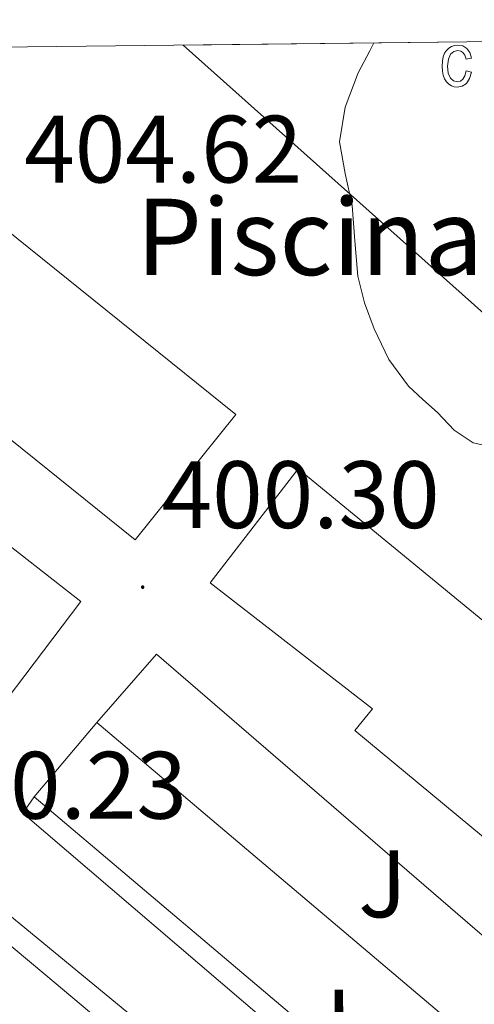
# Model space of a CAD drawing. Units: metres. Extents: x 579714 to 584203, y 4691481 to 4694503.
# Drawn here: x 583774 to 583821, y 4694135 to 4694238 of the extents above; entities that cross this region are included whole.
import ezdxf
from ezdxf.enums import TextEntityAlignment as Align

# ---------------------------------------------------------------- set-up
doc = ezdxf.new("R2010")
doc.units = ezdxf.units.M
doc.header["$MEASUREMENT"] = 0
for name, color, linetype, lineweight in [('Carátula', 7, 'Continuous', 5), ('Level 15', 1, 'Continuous', 0), ('Level 16', 1, 'Continuous', 13), ('Level 20', 19, 'Continuous', 0), ('Level 21', 19, 'Continuous', 0), ('Level 26', 92, 'Continuous', 0), ('Level 41', 19, 'Continuous', 0), ('Level 44', 19, 'Continuous', 0), ('Level 5', 36, 'Continuous', 0), ('Level 52', 1, 'Continuous', 13), ('Level 58', 43, 'Continuous', 0), ('Level 61', 19, 'Continuous', 0), ('Level 7', 1, 'Continuous', 0)]:
    doc.layers.add(name, color=color, linetype=linetype, lineweight=lineweight)
doc.styles.add('Arial', font='ARIAL.TTF', dxfattribs={"height": 0.2})

# ---------------------------------------------------------------- blocks, each defined once
blk = doc.blocks.new('5PATER')
at = {"layer": 'Carátula', "linetype": 'Continuous', "lineweight": 5}
h = blk.add_hatch(color=250, dxfattribs=at)
edge = h.paths.add_edge_path()
edge.add_ellipse((0, 0), major_axis=(-1.33, -1.34), ratio=0.999422, start_angle=0, end_angle=360)

msp = doc.modelspace()

# ---------------------------------------------------------------- linework, layer by layer
at = {"layer": 'Level 15', "linetype": 'Continuous', "lineweight": 13}
for points in [[(583772.11, 4694216.66, 407.7), (583796.49, 4694197.06, 407.7), (583785.93, 4694183.92, 406.81), (583759.68, 4694205.02, 406.81)], [(583803.02, 4694191.35, 409.69), (583888.33, 4694121.39, 411.29), (583886.48, 4694119.14, 411.27), (583895.94, 4694111.39, 410.97), (583887.46, 4694101.11, 409.33), (583886.4, 4694099.83, 409.12), (583808.95, 4694163.95, 407.6), (583810.8, 4694166.23, 409.12), (583793.79, 4694179.43, 410.1), (583803.02, 4694191.35, 409.69)], [(583770.87, 4694184.77, 405.86), (583780.23, 4694177.46, 404.63)], [(583780.23, 4694177.46, 404.63), (583766.6, 4694159.54, 404.7)], [(583852.52, 4694093.17, 406.17), (583847.94, 4694096.82, 406.17), (583845.77, 4694093.67, 406.11), (583831.99, 4694105.9, 405.9), (583838.41, 4694113.16, 404.96), (583837.14, 4694114.2, 408.28), (583832.97, 4694109.09, 408.34), (583819.78, 4694119.86, 408.47), (583823.98, 4694125, 405.01), (583822.43, 4694126.27, 406.68), (583817.99, 4694121.01, 406.68), (583775.34, 4694157.03, 406.81), (583781.9, 4694164.79, 406.81), (583823.76, 4694129.43, 405.02), (583829.45, 4694136.37, 405.02), (583846.54, 4694122.35, 408.62), (583847.11, 4694122.99, 408.73), (583864.92, 4694107.19, 409), (583852.52, 4694093.17, 406.68)]]:
    msp.add_polyline3d(points, dxfattribs=at)
at = {"layer": 'Level 16', "color": 1, "linetype": 'Continuous', "lineweight": 13, "ltscale": 0.5}
for points in [[(583825.73, 4694204.74, 406.7), (583790.96, 4694235.73, 407.51)], [(583781.9, 4694164.79, 401.59), (583788.17, 4694171.95, 401.56), (583829.45, 4694136.37, 405.02)], [(583831.99, 4694105.9, 405.9), (583774.15, 4694155.31, 401.62), (583775.34, 4694157.03, 401.62)]]:
    msp.add_polyline3d(points, dxfattribs=at)
at = {"layer": 'Level 20', "color": 19, "linetype": 'Continuous', "lineweight": 0, "ltscale": 0.5}
msp.add_polyline3d([(583858.89, 4694085.81, 402.71), (583854.41, 4694083.95, 402.71), (583851.27, 4694083.63, 402.71), (583847.94, 4694084.02, 402.71), (583844.87, 4694085.3, 402.71), (583770.76, 4694146.23, 402.33)], dxfattribs=at)
at = {"layer": 'Level 21', "color": 19, "linetype": 'Continuous', "lineweight": 13}
msp.add_polyline3d([(583759.84, 4694152.31, 400.16), (583776.57, 4694138.35, 400.07), (583806.46, 4694113.29, 399.98), (583823.54, 4694099.15, 400.21), (583840.89, 4694085.25, 400.75), (583844.66, 4694082.77, 400.88), (583850.85, 4694079.97, 401.13), (583857.34, 4694077.77, 401.45), (583862.48, 4694076.3, 401.84), (583867.71, 4694075.21, 402.22), (583872.47, 4694074.55, 402.44), (583877.24, 4694074.25, 402.67), (583882.81, 4694074.39, 402.97), (583888.38, 4694075.01, 403.31), (583893.34, 4694075.92, 403.66), (583898.17, 4694077.32, 404.01), (583901.8, 4694078.77, 404.27), (583905.34, 4694080.39, 404.52), (583908.78, 4694082.05, 404.84)], dxfattribs=at)
at = {"layer": 'Level 5', "color": 36, "linetype": 'Continuous', "lineweight": 0}
msp.add_polyline3d([(583810.95, 4694235.96, 405.01), (583810.53, 4694235.12, 405.01), (583809.32, 4694232.83, 405.01), (583807.95, 4694229.23, 405.01), (583807.34, 4694225.59, 405.01), (583807.94, 4694222.28, 405.01), (583808.69, 4694218.95, 405.01), (583808.95, 4694215.25, 405.01), (583809.29, 4694211.54, 405.01), (583809.96, 4694208.74, 405.01), (583810.99, 4694206.01, 405.01), (583812.51, 4694202.82, 405.01), (583814.58, 4694200.03, 405.01), (583816.08, 4694198.61, 405.01), (583817.63, 4694197.25, 405.01), (583819.37, 4694195.4, 405.01), (583821.38, 4694194.08, 405.01), (583822.79, 4694193.76, 405.01), (583824.19, 4694193.43, 405.01), (583827.29, 4694192.44, 405.01)], dxfattribs=at)
at = {"layer": 'Level 52', "color": 1, "linetype": 'Continuous', "lineweight": 13}
for points in [[(583759.68, 4694205.02, 406.81), (583759.36, 4694205.27, 406.81), (583769.93, 4694218.42, 407.7), (583772.11, 4694216.66, 407.7), (583796.49, 4694197.06, 407.7), (583785.93, 4694183.92, 406.81), (583759.68, 4694205.02, 406.81)], [(583803.02, 4694191.35, 409.69), (583888.33, 4694121.39, 411.29), (583886.48, 4694119.14, 411.27), (583895.94, 4694111.39, 410.97), (583887.46, 4694101.11, 409.33), (583886.4, 4694099.83, 409.12), (583808.95, 4694163.95, 407.6), (583810.8, 4694166.23, 409.12), (583793.79, 4694179.43, 410.1), (583803.02, 4694191.35, 409.69)], [(583852.52, 4694093.17, 406.68), (583852.52, 4694093.17, 406.17), (583847.94, 4694096.82, 406.17), (583845.77, 4694093.67, 406.11), (583831.99, 4694105.9, 405.9), (583838.41, 4694113.16, 404.96), (583837.14, 4694114.2, 408.28), (583832.97, 4694109.09, 408.34), (583819.78, 4694119.86, 408.47), (583823.98, 4694125, 405.01), (583822.43, 4694126.27, 406.68), (583817.99, 4694121.01, 406.68), (583775.34, 4694157.03, 406.81), (583781.9, 4694164.79, 406.81), (583823.76, 4694129.43, 405.02), (583829.45, 4694136.37, 405.02), (583846.54, 4694122.35, 408.62), (583847.11, 4694122.99, 408.73), (583864.92, 4694107.19, 409), (583852.52, 4694093.17, 406.68)]]:
    msp.add_polyline3d(points, close=True, dxfattribs=at)
msp.add_polyline3d([(583770.87, 4694184.77, 405.86), (583780.23, 4694177.46, 404.63), (583780.23, 4694177.46, 404.63), (583766.6, 4694159.54, 404.7)], dxfattribs=at)
at = {"layer": 'Level 58', "color": 6, "linetype": 'Continuous', "lineweight": 0}
msp.add_polyline3d([(583790.96, 4694235.73, 0.01), (583832.57, 4694236.22, 0.01), (583835.42, 4694236.25, 0.01), (583847.91, 4694236.4, 0.01), (583850.87, 4694236.43, 0.01), (583856.06, 4694236.5, 0.01), (583854.91, 4694234.05, 0.01), (583843.2, 4694221.96, 0.01), (583825.73, 4694204.74, 0.01), (583790.96, 4694235.73, 0.01)], close=True, dxfattribs=at)
at = {"layer": 'Level 58', "color": 43, "linetype": 'Continuous', "lineweight": 0}
msp.add_polyline3d([(583820.62, 4694233.02, 0.01), (583821.18, 4694232.9, 0.01), (583821, 4694232.22, 0.01), (583820.68, 4694231.72, 0.01), (583820.23, 4694231.42, 0.01), (583819.7, 4694231.32, 0.01), (583819.37, 4694231.35, 0.01), (583819.08, 4694231.46, 0.01), (583818.81, 4694231.63, 0.01), (583818.57, 4694231.88, 0.01), (583818.37, 4694232.19, 0.01), (583818.24, 4694232.57, 0.01), (583818.15, 4694233.01, 0.01), (583818.13, 4694233.53, 0.01), (583818.15, 4694234.04, 0.01), (583818.24, 4694234.49, 0.01), (583818.38, 4694234.87, 0.01), (583818.58, 4694235.18, 0.01), (583818.83, 4694235.42, 0.01), (583819.11, 4694235.6, 0.01), (583819.42, 4694235.7, 0.01), (583819.76, 4694235.73, 0.01), (583820.27, 4694235.65, 0.01), (583820.7, 4694235.39, 0.01), (583821.01, 4694234.97, 0.01), (583821.18, 4694234.37, 0.01), (583820.62, 4694234.26, 0.01), (583820.49, 4694234.66, 0.01), (583820.3, 4694234.94, 0.01), (583820.06, 4694235.11, 0.01), (583819.77, 4694235.17, 0.01), (583819.34, 4694235.07, 0.01), (583819, 4694234.78, 0.01), (583818.77, 4694234.27, 0.01), (583818.69, 4694233.54, 0.01), (583818.76, 4694232.79, 0.01), (583818.98, 4694232.28, 0.01), (583819.3, 4694231.98, 0.01), (583819.71, 4694231.88, 0.01), (583820.03, 4694231.95, 0.01), (583820.3, 4694232.16, 0.01), (583820.5, 4694232.51, 0.01), (583820.62, 4694233.02, 0.01)], close=True, dxfattribs=at)
at = {"layer": 'Level 61', "color": 19, "linetype": 'Continuous', "lineweight": 0}
msp.add_polyline3d([(580613.71, 4691884.81, 387.75), (580587.1, 4694197.95, 393.26), (584016.41, 4694238.39, 434.08), (584044.18, 4691925.23, 379.59), (580613.71, 4691884.81, 387.75)], close=True, dxfattribs=at)

# ---------------------------------------------------------------- block references
at = {"layer": 'Level 7', "color": 19, "linetype": 'Continuous', "lineweight": 0, "xscale": 0.09999963078858093, "yscale": 0.09999963078858093, "rotation": 0.2801466346964057}
msp.add_blockref('5PATER', (583786.72, 4694178.97, 400.3), dxfattribs=at)

# ---------------------------------------------------------------- texts
at = {"layer": 'Level 26', "color": 92, "linetype": 'Continuous', "lineweight": 0, "style": 'Arial'}
for p in [(583811.87, 4694147.9, 400.49), (583806.11, 4694133.31, 400.28)]:
    msp.add_text('J', height=7, rotation=0.2803, dxfattribs=at).set_placement(p, align=Align.MIDDLE_CENTER)
at = {"layer": 'Level 41', "color": 19, "linetype": 'Continuous', "lineweight": 0, "style": 'Arial'}
for s, p in [('404.62', (583774.3, 4694219.15, 404.62)), ('400.30', (583788.7, 4694182.97, 400.3)), ('400.23', (583762.21, 4694152.54, 400.24))]:
    msp.add_text(s, height=7, dxfattribs=at).set_placement(p, align=Align.BOTTOM_LEFT)
at = {"layer": 'Level 44', "color": 6, "linetype": 'Continuous', "lineweight": 0, "style": 'Arial'}
msp.add_text('Piscinas Municipales', height=8, dxfattribs=at).set_placement((583786.03, 4694209.15, 404.17), align=Align.BOTTOM_LEFT)

doc.saveas('drawing.dxf')
